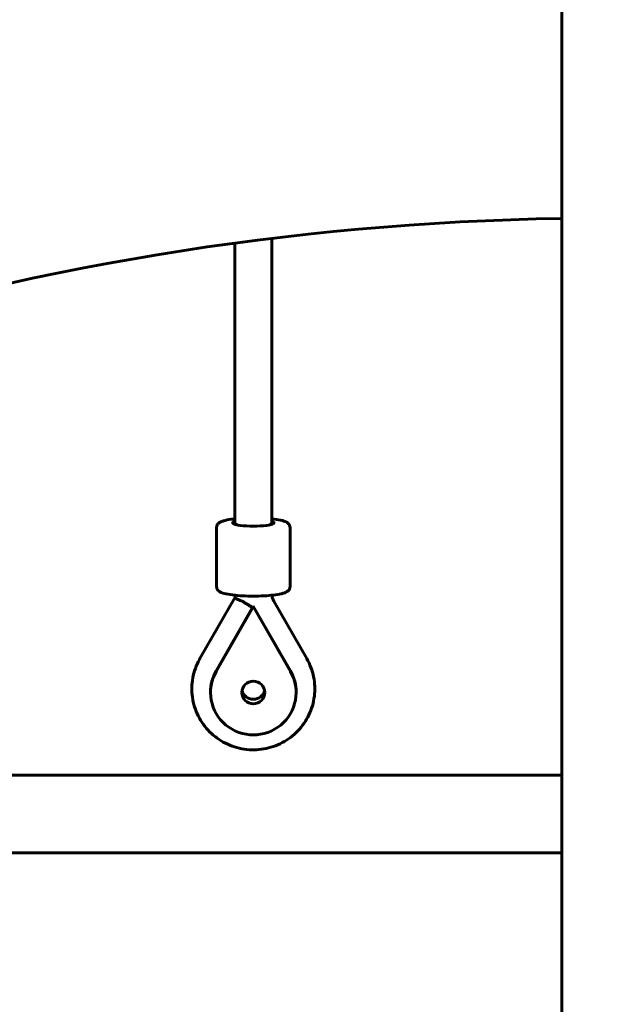
# Model space of a CAD drawing. Units: millimetres. Extents: x 1872 to 16483, y -1255 to 12165.
# Drawn here: x 6008 to 6261, y 9039 to 9467 of the extents above; entities that cross this region are included whole.
import ezdxf

# ---------------------------------------------------------------- set-up
doc = ezdxf.new("R2010")
doc.units = ezdxf.units.MM
doc.header["$LTSCALE"] = 50
doc.layers.add('Widoczne (ISO)', color=7, linetype='Continuous', lineweight=60)
doc.layers.add('Wymiar (ISO)', color=7, linetype='Continuous', lineweight=18, true_color=0x00803f)
doc.styles.add('Tekst etykiety (ISO)', font='tahoma.ttf')
doc.dimstyles.new('Domyślne (ISO)', dxfattribs={"dimscale": 50, "dimtxt": 3.5, "dimasz": 2.5, "dimexe": 3.175, "dimexo": 0, "dimgap": 0.762, "dimtad": 1, "dimtoh": 1, "dimdec": 0, "dimrnd": 1e-08, "dimzin": 0, "dimtxsty": 'Tekst etykiety (ISO)', "dimcen": 0.09, "dimdle": 10, "dimclrd": 256, "dimclre": 256, "dimclrt": 256, "dimadec": 0, "dimazin": 0, "dimtfac": 0.714286, "dimtdec": 0, "dimtmove": 0, "dimatfit": 3, "dimfxl": 1, "dimtolj": 1, "dimtzin": 0, "dimlwd": 50, "dimlwe": 50, "dimarcsym": 0})

# ---------------------------------------------------------------- blocks, each defined once
blk = doc.blocks.new('*D5')
at = {"layer": 'Defpoints', "color": 0, "transparency": 16777216}
for p in [(3901.24, 9571.78), (9977.87, 8757.03), (9977.87, 8024.68)]:
    blk.add_point(p, dxfattribs=at)
at = {"layer": 'Wymiar (ISO)', "lineweight": 50, "transparency": 16777216}
for p, q in [((3901.24, 9571.78), (3901.24, 7865.93)), ((9977.87, 8757.03), (9977.87, 7865.93)), ((4026.24, 8024.68), (9852.87, 8024.68))]:
    blk.add_line(p, q, dxfattribs=at)
at = {"layer": 'Wymiar (ISO)', "transparency": 16777216}
for points in [[(4026.24, 8045.51), (4026.24, 8003.85), (3901.24, 8024.68)], [(9852.87, 8045.51), (9852.87, 8003.85), (9977.87, 8024.68)]]:
    blk.add_solid(points, dxfattribs=at)
at = {"layer": 'Wymiar (ISO)', "lineweight": 50, "transparency": 16777216, "insert": (6939.55, 8244.95), "char_height": 175, "attachment_point": 2, "style": 'Tekst etykiety (ISO)'}
blk.add_mtext('\\A1;6077', dxfattribs=at)

msp = doc.modelspace()

# ---------------------------------------------------------------- linework, layer by layer
at = {"layer": 'Widoczne (ISO)'}
for p, q in [((6244.24, 10921.78), (6244.24, 8671.78)), ((6102.05, 9370.08), (6102.05, 9248.37)), ((6118.05, 9372.14), (6118.05, 9248.37)), ((6094.05, 9246.39), (6094.05, 9220.69)), ((6102.05, 9248.37), (6102.05, 9247.74)), ((6118.05, 9248.37), (6118.05, 9247.74)), ((6126.05, 9246.39), (6126.05, 9220.69)), ((6086.8, 9189.35), (6102.11, 9216.02)), ((6093.84, 9184.01), (6110.05, 9212.25)), ((6093.84, 9183.7), (6109.82, 9211.55)), ((6109.82, 9211.55), (6109.93, 9211.74)), ((6110.05, 9211.68), (6109.82, 9211.55)), ((6109.93, 9211.74), (6110.05, 9211.95)), ((6109.93, 9211.74), (6110.05, 9211.68)), ((6110.05, 9212.25), (6126.26, 9184.01)), ((6110.05, 9211.95), (6110.05, 9212.25)), ((6110.16, 9211.74), (6110.05, 9211.95)), ((6110.16, 9211.74), (6110.05, 9211.68)), ((6110.27, 9211.55), (6110.05, 9211.68)), ((6110.27, 9211.55), (6110.16, 9211.74)), ((6126.26, 9183.7), (6110.27, 9211.55)), ((6118.94, 9214.35), (6133.29, 9189.35)), ((6091.41, 9174.62), (6091.41, 9174.92)), ((6128.68, 9174.62), (6128.68, 9174.92)), ((5916.72, 9138.63), (6244.24, 9138.63)), ((5917.55, 9104.93), (6244.24, 9104.93))]:
    msp.add_line(p, q, dxfattribs=at)
msp.add_arc((6263.24, 8180.96), 1200, 90.90722, 107.80255, dxfattribs=at)
for centre, major_axis, ratio, start_param, end_param in [((6110.05, 9248.37), (9, 0), 0.152542, 2.66571, 6.759068), ((6110.05, 9248.37), (8, 0), 0.217269, 3.141593, 3.674633), ((6110.05, 9248.37), (8, 0), 0.217269, 5.750145, 6.283185), ((6109.55, 9212.92), (-6.94, 3.98), 0.13268, 0.986057, 1.665609), ((6109.82, 9213.15), (-17.78, -10.03), 0.068388, 1.532246, 1.545054), ((6110.27, 9213.15), (17.78, -10.03), 0.068388, 4.738132, 4.75094), ((6110.05, 9174.62), (18.63, 0), 0.988297, 2.625675, 6.799103), ((6110.05, 9174.92), (-18.63, 0), 0.988297, 5.767268, 6.283185), ((6110.05, 9174.92), (18.63, 0), 0.988297, 0, 0.515918), ((6110.05, 9176.6), (-5, 0), 0.988297, 0.202025, 2.939568)]:
    msp.add_ellipse(centre, major_axis=major_axis, ratio=ratio, start_param=start_param, end_param=end_param, dxfattribs=at)
msp.add_ellipse((6110.05, 9174.62), major_axis=(5, 0), ratio=0.988297, dxfattribs=at)
for points, knots in [([(6102.05, 9250.15), (6101.45, 9250.09), (6100.89, 9250.02), (6099.1, 9249.78), (6098.03, 9249.57), (6096.58, 9249.16), (6096.09, 9248.98), (6095.32, 9248.56), (6095.01, 9248.37), (6094.57, 9247.88), (6094.43, 9247.7), (6094.16, 9247.19), (6094.05, 9246.79), (6094.05, 9246.39)], [5.3030298, 5.3030298, 5.3030298, 5.3030298, 5.4504489, 5.4504489, 5.7939701, 5.7939701, 6.0080639, 6.0080639, 6.1456246, 6.1456246, 6.2034029, 6.2034029, 6.2831853, 6.2831853, 6.2831853, 6.2831853]), ([(6126.05, 9246.39), (6126.05, 9246.72), (6125.97, 9247.05), (6125.72, 9247.63), (6125.54, 9247.87), (6125.09, 9248.35), (6124.83, 9248.53), (6123.79, 9249.12), (6122.97, 9249.34), (6120.83, 9249.81), (6119.52, 9250), (6118.05, 9250.15)], [3.1415927, 3.1415927, 3.1415927, 3.1415927, 3.2075096, 3.2075096, 3.2833507, 3.2833507, 3.4026808, 3.4026808, 3.7543552, 3.7543552, 4.1217482, 4.1217482, 4.1217482, 4.1217482]), ([(6094.05, 9220.69), (6094.05, 9220.36), (6094.12, 9220.03), (6094.38, 9219.45), (6094.55, 9219.21), (6095, 9218.73), (6095.27, 9218.55), (6096.3, 9217.96), (6097.12, 9217.74), (6099.29, 9217.27), (6100.63, 9217.07), (6103.51, 9216.78), (6105, 9216.68), (6108.07, 9216.56), (6109.65, 9216.54), (6112.76, 9216.58), (6114.29, 9216.64), (6117.19, 9216.83), (6118.54, 9216.97), (6120.99, 9217.31), (6122.06, 9217.51), (6123.51, 9217.93), (6124, 9218.1), (6124.77, 9218.52), (6125.08, 9218.71), (6125.53, 9219.2), (6125.66, 9219.38), (6125.93, 9219.89), (6126.05, 9220.29), (6126.05, 9220.69)], [0, 0, 0, 0, 0.065917, 0.065917, 0.141758, 0.141758, 0.261088, 0.261088, 0.612763, 0.612763, 0.989211, 0.989211, 1.324021, 1.324021, 1.65189, 1.65189, 1.978805, 1.978805, 2.308856, 2.308856, 2.652377, 2.652377, 2.866471, 2.866471, 3.004032, 3.004032, 3.06181, 3.06181, 3.141593, 3.141593, 3.141593, 3.141593]), ([(6102.06, 9216.93), (6102.06, 9216.84), (6102.07, 9216.74), (6102.07, 9216.54), (6102.08, 9216.42), (6102.1, 9216.19), (6102.1, 9216.08), (6102.11, 9215.96)], [0.03310822, 0.03310822, 0.03310822, 0.03310822, 0.04523242, 0.04523242, 0.0603099, 0.0603099, 0.07538737, 0.07538737, 0.07538737, 0.07538737]), ([(6102.11, 9215.96), (6102.12, 9215.81), (6102.31, 9215.62), (6103.05, 9215.18), (6103.6, 9214.93), (6104.6, 9214.57), (6104.93, 9214.46), (6105.28, 9214.35)], [1.3065189, 1.3065189, 1.3065189, 1.3065189, 1.5975366, 1.5975366, 1.9038533, 1.9038533, 2.03771, 2.03771, 2.03771, 2.03771]), ([(6118.09, 9216.93), (6118.11, 9216.72), (6118.15, 9216.51), (6118.24, 9216.08), (6118.3, 9215.85), (6118.44, 9215.41), (6118.53, 9215.19), (6118.71, 9214.77), (6118.82, 9214.56), (6118.94, 9214.35)], [0.1121038, 0.1121038, 0.1121038, 0.1121038, 0.2064074, 0.2064074, 0.3096111, 0.3096111, 0.4128149, 0.4128149, 0.5160186, 0.5160186, 0.5160186, 0.5160186]), ([(6105.28, 9214.35), (6105.34, 9214.31), (6105.39, 9214.27), (6105.91, 9213.93), (6106.41, 9213.61), (6107.52, 9212.91), (6108.26, 9212.47), (6109.23, 9211.9), (6109.46, 9211.76), (6109.69, 9211.63)], [2.9796275, 2.9796275, 2.9796275, 2.9796275, 2.9995913, 2.9995913, 3.1715427, 3.1715427, 3.4096598, 3.4096598, 3.4825695, 3.4825695, 3.4825695, 3.4825695]), ([(6133.29, 9189.35), (6134.7, 9186.89), (6135.71, 9184.21), (6136.83, 9178.66), (6136.94, 9175.8), (6136.25, 9170.2), (6135.45, 9167.45), (6133.02, 9162.35), (6131.4, 9159.99), (6127.47, 9155.89), (6125.17, 9154.16), (6120.15, 9151.49), (6117.41, 9150.56), (6111.78, 9149.59), (6108.89, 9149.56), (6103.23, 9150.41), (6100.47, 9151.28), (6095.37, 9153.86), (6093.03, 9155.55), (6089.01, 9159.58), (6087.33, 9161.92), (6084.8, 9167), (6083.95, 9169.73), (6083.16, 9175.33), (6083.22, 9178.19), (6084.24, 9183.74), (6085.2, 9186.44), (6086.64, 9189.06), (6086.72, 9189.2), (6086.8, 9189.35)], [2.625574, 2.625574, 2.625574, 2.625574, 2.944608, 2.944608, 3.262835, 3.262835, 3.580968, 3.580968, 3.899757, 3.899757, 4.219678, 4.219678, 4.540748, 4.540748, 4.862538, 4.862538, 5.184354, 5.184354, 5.505487, 5.505487, 5.825483, 5.825483, 6.144328, 6.144328, 6.462479, 6.462479, 6.78068, 6.78068, 6.799204, 6.799204, 6.799204, 6.799204])]:
    msp.add_open_spline(points, degree=3, knots=knots, dxfattribs=at)

# ---------------------------------------------------------------- dimensions: what is measured, and where the dimension line sits
at = {"layer": 'Wymiar (ISO)', "lineweight": 50}
dim = msp.add_linear_dim(base=(9977.87, 8024.68), p1=(3901.24, 9571.78), p2=(9977.87, 8757.03), angle=180, dimstyle='Domyślne (ISO)', override={"dimgap": 0.762, "dimtoh": 0, "dimdec": 0, "dimtol": 0, "dimlim": 0, "dimtp": 0, "dimtm": 0, "dimtdec": 0, "dimtofl": 0, "dimatfit": 1}, dxfattribs=at)
dim.commit()
dim.dimension.update_dxf_attribs({"geometry": '*D5', "text_midpoint": (6939.55, 8024.68), "dimtype": 160})

doc.saveas('drawing.dxf')
